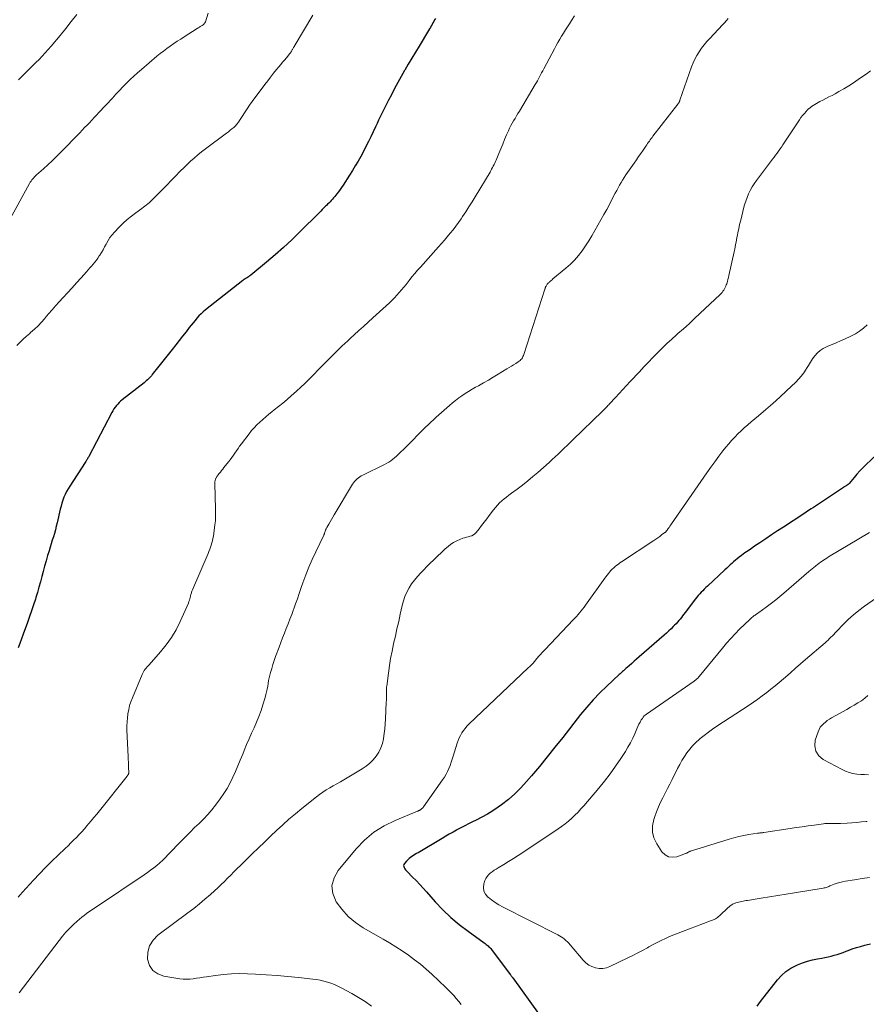
# Model space of a CAD drawing. Units: feet. Extents: x 2010000 to 2015029, y 555000 to 560000.
# Drawn here: x 2010477 to 2010668, y 556962 to 557183 of the extents above; entities that cross this region are included whole.
import ezdxf

# ---------------------------------------------------------------- set-up
doc = ezdxf.new("R2010")
doc.units = ezdxf.units.FT
doc.header["$LTSCALE"] = 100
doc.header["$MEASUREMENT"] = 0
doc.layers.add('CONTOUR INDEX', color=32, linetype='Continuous', lineweight=25)
doc.layers.add('CONTOUR INTERMEDIATE', color=40, linetype='Continuous', lineweight=15)

msp = doc.modelspace()

# ---------------------------------------------------------------- linework, layer by layer
at = {"layer": 'CONTOUR INDEX', "flags": 128}
for points, elevation in [([(2010570.86, 557183.67), (2010570.67, 557183.32), (2010570.49, 557182.98), (2010570.29, 557182.64), (2010570.1, 557182.3), (2010569.9, 557181.96), (2010569.7, 557181.62), (2010569.5, 557181.29), (2010569.29, 557180.95), (2010567.17, 557177.44), (2010566.35, 557176.08), (2010565.54, 557174.72), (2010564.74, 557173.36), (2010563.94, 557171.98), (2010563.91, 557171.92), (2010563.14, 557170.57), (2010562.39, 557169.22), (2010561.66, 557167.86), (2010560.93, 557166.49), (2010560.27, 557165.23), (2010559.89, 557164.48), (2010559.51, 557163.74), (2010559.15, 557162.99), (2010558.78, 557162.24), (2010558.43, 557161.49), (2010558.07, 557160.73), (2010557.71, 557159.98), (2010557.36, 557159.22), (2010556.33, 557157.04), (2010555.79, 557155.92), (2010555.23, 557154.8), (2010554.66, 557153.7), (2010554.07, 557152.6), (2010553.46, 557151.52), (2010552.83, 557150.45), (2010552.18, 557149.39), (2010551.51, 557148.34), (2010550.06, 557146.12), (2010549.73, 557145.63), (2010549.4, 557145.14), (2010549.05, 557144.66), (2010548.69, 557144.19), (2010548.45, 557143.87), (2010548.2, 557143.56), (2010547.95, 557143.26), (2010547.69, 557142.97), (2010547.42, 557142.68), (2010547.15, 557142.39), (2010546.87, 557142.11), (2010546.6, 557141.83), (2010546.32, 557141.55), (2010546.14, 557141.37), (2010545.78, 557141.01), (2010545.41, 557140.64), (2010545.04, 557140.27), (2010544.68, 557139.91), (2010540.34, 557135.59), (2010538.53, 557133.84), (2010536.68, 557132.12), (2010534.79, 557130.45), (2010532.86, 557128.82), (2010529.3, 557125.87), (2010529.13, 557125.74), (2010528.96, 557125.61), (2010528.78, 557125.49), (2010528.6, 557125.37), (2010528.4, 557125.24), (2010528.32, 557125.19), (2010528.23, 557125.14), (2010528.15, 557125.09), (2010528.06, 557125.04), (2010528.02, 557125.02), (2010527.96, 557124.98), (2010527.89, 557124.95), (2010527.83, 557124.91), (2010527.76, 557124.86), (2010527.7, 557124.82), (2010527.64, 557124.78), (2010527.58, 557124.73), (2010527.52, 557124.69), (2010519.14, 557118.07), (2010518.62, 557117.63), (2010518.13, 557117.18), (2010517.66, 557116.69), (2010517.21, 557116.18), (2010516.78, 557115.66), (2010516.35, 557115.13), (2010515.92, 557114.6), (2010515.5, 557114.07), (2010514.78, 557113.14), (2010514, 557112.14), (2010513.21, 557111.15), (2010512.43, 557110.16), (2010511.64, 557109.17), (2010508.64, 557105.43), (2010508.32, 557105.03), (2010508.01, 557104.62), (2010507.7, 557104.21), (2010507.39, 557103.8), (2010507.18, 557103.5), (2010506.98, 557103.24), (2010506.77, 557102.98), (2010506.55, 557102.74), (2010506.32, 557102.51), (2010506.08, 557102.29), (2010505.83, 557102.07), (2010505.58, 557101.86), (2010505.32, 557101.66), (2010500.4, 557097.82), (2010500.05, 557097.53), (2010499.71, 557097.21), (2010499.39, 557096.87), (2010499.09, 557096.52), (2010498.81, 557096.15), (2010498.55, 557095.77), (2010498.31, 557095.37), (2010498.08, 557094.97), (2010492.88, 557085.07), (2010492.79, 557084.9), (2010492.69, 557084.73), (2010492.6, 557084.56), (2010492.5, 557084.4), (2010492.4, 557084.23), (2010492.3, 557084.07), (2010492.19, 557083.91), (2010492.09, 557083.74), (2010488.6, 557078.38), (2010488.23, 557077.78), (2010487.89, 557077.16), (2010487.59, 557076.52), (2010487.31, 557075.88), (2010487.07, 557075.21), (2010486.85, 557074.54), (2010486.65, 557073.86), (2010486.48, 557073.18), (2010485.77, 557070.15), (2010485.58, 557069.36), (2010485.37, 557068.56), (2010485.15, 557067.77), (2010484.92, 557066.99), (2010484.67, 557066.2), (2010484.43, 557065.42), (2010484.19, 557064.64), (2010483.95, 557063.85), (2010483.62, 557062.76), (2010483.27, 557061.58), (2010482.93, 557060.4), (2010482.61, 557059.22), (2010482.31, 557058.03), (2010482, 557056.84), (2010481.68, 557055.66), (2010481.34, 557054.48), (2010480.99, 557053.31), (2010480.89, 557052.99), (2010480.47, 557051.66), (2010480.03, 557050.34), (2010479.58, 557049.03), (2010479.12, 557047.71), (2010478.17, 557045.09), (2010477.79, 557044.05), (2010477.41, 557043.01), (2010477.02, 557041.97)], 860), ([(2010675.3, 557090.41), (2010667.64, 557083.17), (2010666.95, 557082.5), (2010666.28, 557081.81), (2010665.64, 557081.09), (2010665.01, 557080.37), (2010663.88, 557079.01), (2010663.83, 557078.95), (2010663.78, 557078.89), (2010663.72, 557078.83), (2010663.66, 557078.78), (2010663.6, 557078.73), (2010663.53, 557078.68), (2010663.47, 557078.64), (2010663.4, 557078.59), (2010663.23, 557078.49), (2010663.08, 557078.4), (2010662.93, 557078.3), (2010662.78, 557078.21), (2010662.63, 557078.11), (2010655.86, 557073.61), (2010655.32, 557073.25), (2010654.77, 557072.89), (2010654.23, 557072.54), (2010653.69, 557072.18), (2010649.12, 557069.18), (2010647.79, 557068.3), (2010646.46, 557067.42), (2010645.13, 557066.54), (2010643.8, 557065.66), (2010642.63, 557064.88), (2010641.89, 557064.38), (2010641.15, 557063.87), (2010640.43, 557063.35), (2010639.71, 557062.82), (2010639.13, 557062.38), (2010638.71, 557062.05), (2010638.3, 557061.72), (2010637.9, 557061.37), (2010637.51, 557061.02), (2010637.12, 557060.66), (2010636.74, 557060.3), (2010636.35, 557059.94), (2010635.96, 557059.57), (2010632, 557055.89), (2010631.64, 557055.55), (2010631.29, 557055.21), (2010630.95, 557054.86), (2010630.61, 557054.51), (2010630.28, 557054.15), (2010629.96, 557053.79), (2010629.64, 557053.41), (2010629.34, 557053.03), (2010627.01, 557049.95), (2010626.73, 557049.58), (2010626.44, 557049.22), (2010626.15, 557048.85), (2010625.86, 557048.49), (2010625.57, 557048.13), (2010625.27, 557047.78), (2010624.96, 557047.44), (2010624.64, 557047.1), (2010624.32, 557046.78), (2010623.83, 557046.29), (2010623.34, 557045.8), (2010622.83, 557045.34), (2010622.32, 557044.87), (2010616.66, 557039.95), (2010616.1, 557039.46), (2010615.54, 557038.97), (2010614.99, 557038.48), (2010614.43, 557037.99), (2010613.69, 557037.34), (2010613.5, 557037.18), (2010613.31, 557037.01), (2010613.12, 557036.84), (2010612.93, 557036.68), (2010612.74, 557036.51), (2010612.55, 557036.34), (2010612.37, 557036.17), (2010612.18, 557036), (2010609.36, 557033.37), (2010607.81, 557031.85), (2010606.3, 557030.29), (2010604.87, 557028.65), (2010603.49, 557026.97), (2010599.46, 557021.82), (2010597.73, 557019.64), (2010595.99, 557017.48), (2010594.23, 557015.33), (2010592.45, 557013.2), (2010591.34, 557011.89), (2010590.05, 557010.47), (2010588.7, 557009.13), (2010587.25, 557007.88), (2010585.74, 557006.71), (2010584.95, 557006.14), (2010583.76, 557005.33), (2010582.55, 557004.57), (2010581.3, 557003.87), (2010580.02, 557003.22), (2010579.2, 557002.82), (2010578.31, 557002.39), (2010577.43, 557001.95), (2010576.56, 557001.5), (2010575.69, 557001.03), (2010575.62, 557001), (2010574.8, 557000.54), (2010573.97, 557000.08), (2010573.16, 556999.61), (2010572.34, 556999.13), (2010566.94, 556995.89), (2010566.6, 556995.69), (2010566.25, 556995.48), (2010565.91, 556995.27), (2010565.56, 556995.07), (2010565.23, 556994.84), (2010564.92, 556994.6), (2010564.63, 556994.33), (2010564.36, 556994.03), (2010563.88, 556993.46), (2010563.76, 556993.24), (2010563.7, 556993.01), (2010563.73, 556992.77), (2010563.81, 556992.54), (2010563.97, 556992.3), (2010564.14, 556992.07), (2010564.32, 556991.85), (2010564.51, 556991.64), (2010565.72, 556990.43), (2010566.52, 556989.61), (2010567.31, 556988.78), (2010568.08, 556987.94), (2010568.85, 556987.09), (2010570.81, 556984.88), (2010572.53, 556983.07), (2010574.31, 556981.34), (2010576.21, 556979.73), (2010578.18, 556978.21), (2010581.78, 556975.6), (2010582, 556975.44), (2010582.23, 556975.27), (2010582.45, 556975.1), (2010582.67, 556974.93), (2010582.89, 556974.75), (2010583.09, 556974.57), (2010583.28, 556974.36), (2010583.46, 556974.14), (2010587.69, 556968.5), (2010587.76, 556968.4), (2010587.84, 556968.31), (2010587.9, 556968.21), (2010587.97, 556968.12), (2010588.04, 556968.02), (2010588.11, 556967.92), (2010588.18, 556967.83), (2010588.25, 556967.73), (2010594.19, 556959.47)], 840), ([(2010643.19, 556961.38), (2010643.58, 556961.9), (2010643.97, 556962.42), (2010647.75, 556967.28), (2010648.66, 556968.28), (2010649.64, 556969.17), (2010650.75, 556969.9), (2010651.94, 556970.53), (2010652.27, 556970.67), (2010653.38, 556971.1), (2010654.5, 556971.48), (2010655.64, 556971.77), (2010656.8, 556972.01), (2010657.75, 556972.18), (2010658.45, 556972.31), (2010659.14, 556972.45), (2010659.83, 556972.62), (2010660.51, 556972.81), (2010661.19, 556973.02), (2010661.86, 556973.24), (2010662.53, 556973.47), (2010663.19, 556973.72), (2010663.69, 556973.91), (2010664.6, 556974.24), (2010665.53, 556974.55), (2010666.46, 556974.82), (2010667.4, 556975.07), (2010667.68, 556975.14), (2010668.71, 556975.37)], 840)]:
    msp.add_lwpolyline(points, dxfattribs=dict(at, elevation=elevation))
at = {"layer": 'CONTOUR INTERMEDIATE', "flags": 128}
for points, elevation in [([(2010519.73, 557184.81), (2010519.13, 557182.92), (2010519.11, 557182.87), (2010519.09, 557182.81), (2010519.07, 557182.76), (2010519.05, 557182.7), (2010519.02, 557182.65), (2010518.99, 557182.6), (2010518.95, 557182.56), (2010518.91, 557182.51), (2010518.87, 557182.47), (2010518.81, 557182.4), (2010518.74, 557182.35), (2010518.67, 557182.29), (2010518.6, 557182.24), (2010518.37, 557182.08), (2010518.23, 557181.99), (2010518.09, 557181.9), (2010517.95, 557181.8), (2010517.8, 557181.71), (2010517.66, 557181.62), (2010517.52, 557181.53), (2010517.38, 557181.44), (2010517.24, 557181.35), (2010514.35, 557179.52), (2010513.56, 557179.01), (2010512.77, 557178.5), (2010511.99, 557177.97), (2010511.21, 557177.43), (2010510.45, 557176.88), (2010509.69, 557176.31), (2010508.96, 557175.73), (2010508.23, 557175.13), (2010504.74, 557172.19), (2010503.87, 557171.44), (2010503.02, 557170.67), (2010502.19, 557169.87), (2010501.37, 557169.06), (2010500.58, 557168.24), (2010499.78, 557167.41), (2010498.99, 557166.57), (2010498.21, 557165.73), (2010495.17, 557162.47), (2010494.64, 557161.9), (2010494.11, 557161.33), (2010493.57, 557160.76), (2010493.04, 557160.19), (2010492.5, 557159.63), (2010491.96, 557159.07), (2010491.41, 557158.5), (2010490.87, 557157.94), (2010486.51, 557153.46), (2010485.57, 557152.52), (2010484.62, 557151.59), (2010483.66, 557150.68), (2010482.68, 557149.78), (2010481.17, 557148.43), (2010480.94, 557148.22), (2010480.72, 557148), (2010480.5, 557147.77), (2010480.29, 557147.54), (2010480.1, 557147.29), (2010479.91, 557147.04), (2010479.74, 557146.78), (2010479.58, 557146.51), (2010474.75, 557137.69)], 868), ([(2010543.31, 557184.41), (2010539.1, 557177.32), (2010539.02, 557177.19), (2010538.95, 557177.07), (2010538.88, 557176.94), (2010538.81, 557176.81), (2010538.73, 557176.68), (2010538.66, 557176.56), (2010538.58, 557176.43), (2010538.5, 557176.31), (2010538.43, 557176.19), (2010538.3, 557176.01), (2010538.18, 557175.83), (2010538.05, 557175.66), (2010537.91, 557175.49), (2010537.34, 557174.79), (2010536.92, 557174.28), (2010536.49, 557173.77), (2010536.07, 557173.26), (2010535.64, 557172.74), (2010535.12, 557172.12), (2010534.44, 557171.3), (2010533.77, 557170.46), (2010533.12, 557169.61), (2010532.47, 557168.76), (2010529.67, 557164.96), (2010529.07, 557164.12), (2010528.48, 557163.28), (2010527.92, 557162.42), (2010527.36, 557161.56), (2010526.82, 557160.69), (2010526.53, 557160.27), (2010526.21, 557159.87), (2010525.86, 557159.49), (2010525.48, 557159.14), (2010525.09, 557158.81), (2010524.69, 557158.48), (2010524.28, 557158.16), (2010523.87, 557157.85), (2010519.11, 557154.29), (2010518.25, 557153.62), (2010517.4, 557152.93), (2010516.58, 557152.22), (2010515.78, 557151.49), (2010515.41, 557151.14), (2010514.81, 557150.57), (2010514.2, 557149.98), (2010513.61, 557149.4), (2010513.02, 557148.8), (2010512.74, 557148.52), (2010512.01, 557147.78), (2010511.28, 557147.04), (2010510.56, 557146.3), (2010509.83, 557145.55), (2010507.38, 557143.03), (2010507.08, 557142.73), (2010506.78, 557142.45), (2010506.47, 557142.17), (2010506.15, 557141.9), (2010505.82, 557141.64), (2010505.5, 557141.39), (2010505.16, 557141.14), (2010504.83, 557140.89), (2010503.48, 557139.92), (2010502.5, 557139.17), (2010501.54, 557138.38), (2010500.63, 557137.54), (2010499.74, 557136.67), (2010498.64, 557135.53), (2010498.13, 557134.94), (2010497.65, 557134.33), (2010497.24, 557133.68), (2010496.86, 557133), (2010496.78, 557132.85), (2010496.46, 557132.23), (2010496.13, 557131.61), (2010495.77, 557131.01), (2010495.4, 557130.41), (2010495.26, 557130.2), (2010494.95, 557129.72), (2010494.62, 557129.26), (2010494.27, 557128.81), (2010493.91, 557128.36), (2010493.53, 557127.93), (2010493.16, 557127.5), (2010492.78, 557127.07), (2010492.4, 557126.64), (2010491.14, 557125.27), (2010490.13, 557124.15), (2010489.12, 557123.04), (2010488.11, 557121.93), (2010487.1, 557120.82), (2010486.24, 557119.87), (2010485.43, 557118.98), (2010484.64, 557118.07), (2010483.86, 557117.16), (2010483.08, 557116.24), (2010482.99, 557116.12), (2010482.25, 557115.28), (2010481.48, 557114.46), (2010480.66, 557113.69), (2010479.82, 557112.94), (2010479.6, 557112.76), (2010478.86, 557112.12), (2010478.13, 557111.46), (2010477.43, 557110.77), (2010476.74, 557110.07)], 864), ([(2010602.11, 557184.22), (2010601.44, 557183.16), (2010600.96, 557182.43), (2010600.52, 557181.74), (2010600.08, 557181.05), (2010599.65, 557180.35), (2010599.23, 557179.65), (2010598.81, 557178.95), (2010598.4, 557178.24), (2010598, 557177.52), (2010597.61, 557176.8), (2010595.21, 557172.3), (2010594.97, 557171.86), (2010594.73, 557171.41), (2010594.5, 557170.97), (2010594.27, 557170.52), (2010594.03, 557170.08), (2010593.79, 557169.64), (2010593.54, 557169.2), (2010593.29, 557168.77), (2010589.72, 557162.79), (2010589.4, 557162.25), (2010589.07, 557161.71), (2010588.74, 557161.16), (2010588.41, 557160.62), (2010588.1, 557160.08), (2010587.8, 557159.52), (2010587.52, 557158.96), (2010587.26, 557158.38), (2010586.86, 557157.46), (2010586.41, 557156.42), (2010585.97, 557155.37), (2010585.53, 557154.32), (2010585.1, 557153.27), (2010584.49, 557151.78), (2010584.34, 557151.43), (2010584.18, 557151.08), (2010584.02, 557150.74), (2010583.85, 557150.4), (2010583.68, 557150.07), (2010583.49, 557149.73), (2010583.31, 557149.4), (2010583.12, 557149.07), (2010579.78, 557143.51), (2010579.09, 557142.38), (2010578.39, 557141.26), (2010577.67, 557140.15), (2010576.94, 557139.05), (2010576.6, 557138.54), (2010576.02, 557137.71), (2010575.42, 557136.89), (2010574.81, 557136.09), (2010574.17, 557135.29), (2010573.52, 557134.51), (2010572.87, 557133.74), (2010572.2, 557132.97), (2010571.53, 557132.22), (2010567.47, 557127.7), (2010566.82, 557126.97), (2010566.18, 557126.22), (2010565.56, 557125.47), (2010564.95, 557124.7), (2010564.72, 557124.4), (2010564.23, 557123.78), (2010563.74, 557123.16), (2010563.23, 557122.55), (2010562.72, 557121.95), (2010562.2, 557121.35), (2010561.66, 557120.78), (2010561.1, 557120.22), (2010560.53, 557119.68), (2010556.79, 557116.28), (2010555.73, 557115.32), (2010554.67, 557114.35), (2010553.62, 557113.39), (2010552.57, 557112.42), (2010551.76, 557111.68), (2010551.11, 557111.08), (2010550.47, 557110.48), (2010549.83, 557109.87), (2010549.2, 557109.26), (2010548.56, 557108.65), (2010547.93, 557108.03), (2010547.31, 557107.41), (2010546.69, 557106.79), (2010546.49, 557106.6), (2010545.77, 557105.87), (2010545.06, 557105.15), (2010544.35, 557104.42), (2010543.64, 557103.69), (2010543.28, 557103.32), (2010542.39, 557102.41), (2010541.48, 557101.52), (2010540.55, 557100.65), (2010539.61, 557099.79), (2010538.42, 557098.72), (2010537.49, 557097.9), (2010536.55, 557097.1), (2010535.58, 557096.32), (2010534.61, 557095.55), (2010534.06, 557095.13), (2010533.36, 557094.57), (2010532.68, 557094), (2010532, 557093.42), (2010531.34, 557092.82), (2010530.71, 557092.2), (2010530.09, 557091.55), (2010529.51, 557090.88), (2010528.95, 557090.18), (2010527.2, 557087.88), (2010526.82, 557087.38), (2010526.46, 557086.88), (2010526.1, 557086.37), (2010525.75, 557085.85), (2010525.4, 557085.34), (2010525.04, 557084.83), (2010524.67, 557084.32), (2010524.29, 557083.83), (2010523.29, 557082.56), (2010523.03, 557082.22), (2010522.76, 557081.88), (2010522.49, 557081.55), (2010522.22, 557081.21), (2010521.91, 557080.83), (2010521.8, 557080.68), (2010521.69, 557080.53), (2010521.59, 557080.38), (2010521.5, 557080.22), (2010521.47, 557080.17), (2010521.41, 557080.03), (2010521.35, 557079.88), (2010521.32, 557079.73), (2010521.29, 557079.58), (2010521.27, 557079.42), (2010521.26, 557079.27), (2010521.26, 557079.11), (2010521.26, 557078.95), (2010521.41, 557073.32), (2010521.42, 557072.87), (2010521.42, 557072.42), (2010521.42, 557071.97), (2010521.41, 557071.52), (2010521.4, 557071.07), (2010521.37, 557070.62), (2010521.32, 557070.17), (2010521.27, 557069.72), (2010520.9, 557067.12), (2010520.81, 557066.62), (2010520.71, 557066.12), (2010520.58, 557065.63), (2010520.44, 557065.14), (2010520.28, 557064.66), (2010520.1, 557064.18), (2010519.92, 557063.71), (2010519.72, 557063.24), (2010516.22, 557055.08), (2010516.15, 557054.91), (2010516.08, 557054.73), (2010516.02, 557054.55), (2010515.96, 557054.36), (2010515.9, 557054.18), (2010515.85, 557053.99), (2010515.8, 557053.81), (2010515.76, 557053.62), (2010515.69, 557053.35), (2010515.61, 557053.03), (2010515.52, 557052.71), (2010515.41, 557052.4), (2010515.28, 557052.09), (2010513.42, 557047.91), (2010512.51, 557046.08), (2010511.48, 557044.32), (2010510.3, 557042.66), (2010509.02, 557041.07), (2010506.47, 557038.21), (2010506.25, 557037.96), (2010506.02, 557037.7), (2010505.8, 557037.44), (2010505.58, 557037.18), (2010505.37, 557036.91), (2010505.18, 557036.63), (2010505.02, 557036.34), (2010504.87, 557036.03), (2010502.69, 557030.76), (2010502.36, 557029.89), (2010502.08, 557029), (2010501.86, 557028.1), (2010501.69, 557027.19), (2010501.67, 557027.1), (2010501.56, 557026.22), (2010501.49, 557025.34), (2010501.47, 557024.45), (2010501.48, 557023.56), (2010501.76, 557017.47), (2010501.78, 557016.86), (2010501.81, 557016.25), (2010501.83, 557015.64), (2010501.85, 557015.03), (2010501.87, 557014.06), (2010501.87, 557013.94), (2010501.86, 557013.82), (2010501.83, 557013.7), (2010501.79, 557013.58), (2010501.74, 557013.47), (2010501.69, 557013.36), (2010501.62, 557013.26), (2010501.55, 557013.16), (2010495.28, 557005.34), (2010494.67, 557004.59), (2010494.06, 557003.85), (2010493.44, 557003.1), (2010492.82, 557002.37), (2010492.47, 557001.95), (2010491.89, 557001.28), (2010491.31, 557000.62), (2010490.71, 556999.98), (2010490.11, 556999.34), (2010489.49, 556998.72), (2010488.87, 556998.09), (2010488.24, 556997.48), (2010487.6, 556996.88), (2010485.98, 556995.37), (2010484.55, 556994), (2010483.15, 556992.6), (2010481.77, 556991.17), (2010480.43, 556989.71), (2010477.97, 556986.99), (2010477.47, 556986.43), (2010476.98, 556985.86)], 856), ([(2010490.2, 557184.56), (2010488.96, 557182.97), (2010487.7, 557181.4), (2010486.42, 557179.83), (2010484.4, 557177.4), (2010483.76, 557176.63), (2010483.09, 557175.88), (2010482.41, 557175.15), (2010481.71, 557174.43), (2010481, 557173.73), (2010480.29, 557173.02), (2010479.57, 557172.32), (2010478.86, 557171.62), (2010477.05, 557169.85)], 872), ([(2010636.67, 557183.67), (2010636.28, 557183.15), (2010635.86, 557182.66), (2010635.43, 557182.18), (2010632.53, 557179.16), (2010631.89, 557178.44), (2010631.27, 557177.71), (2010630.69, 557176.94), (2010630.14, 557176.15), (2010629.65, 557175.33), (2010629.19, 557174.49), (2010628.8, 557173.62), (2010628.45, 557172.72), (2010625.84, 557165.26), (2010625.8, 557165.14), (2010625.75, 557165.03), (2010625.7, 557164.91), (2010625.65, 557164.8), (2010625.59, 557164.69), (2010625.53, 557164.59), (2010625.46, 557164.49), (2010625.39, 557164.39), (2010619.76, 557157.15), (2010619.55, 557156.88), (2010619.35, 557156.61), (2010619.15, 557156.34), (2010618.95, 557156.06), (2010618.76, 557155.78), (2010618.57, 557155.5), (2010618.38, 557155.22), (2010618.18, 557154.93), (2010617.56, 557154.02), (2010617.06, 557153.28), (2010616.55, 557152.54), (2010616.04, 557151.81), (2010615.52, 557151.08), (2010614.01, 557148.98), (2010613.63, 557148.42), (2010613.26, 557147.86), (2010612.91, 557147.28), (2010612.58, 557146.7), (2010612.26, 557146.11), (2010611.94, 557145.51), (2010611.62, 557144.92), (2010611.3, 557144.32), (2010609.36, 557140.68), (2010608.71, 557139.49), (2010608.06, 557138.29), (2010607.4, 557137.11), (2010606.73, 557135.92), (2010606.04, 557134.75), (2010605.33, 557133.6), (2010604.59, 557132.47), (2010603.83, 557131.36), (2010603.01, 557130.3), (2010602.13, 557129.28), (2010601.19, 557128.33), (2010600.19, 557127.43), (2010597.28, 557125.01), (2010597.08, 557124.85), (2010596.89, 557124.68), (2010596.69, 557124.51), (2010596.49, 557124.34), (2010596.4, 557124.25), (2010596.26, 557124.12), (2010596.12, 557123.98), (2010596, 557123.82), (2010595.88, 557123.66), (2010595.79, 557123.51), (2010595.73, 557123.42), (2010595.68, 557123.33), (2010595.63, 557123.23), (2010595.59, 557123.13), (2010595.56, 557123.02), (2010595.52, 557122.92), (2010595.49, 557122.82), (2010595.46, 557122.71), (2010590.72, 557108.03), (2010590.63, 557107.78), (2010590.52, 557107.54), (2010590.39, 557107.3), (2010590.24, 557107.07), (2010590.08, 557106.86), (2010589.9, 557106.67), (2010589.69, 557106.5), (2010589.48, 557106.34), (2010588.93, 557106), (2010588.43, 557105.69), (2010587.93, 557105.38), (2010587.43, 557105.07), (2010586.92, 557104.77), (2010584.95, 557103.57), (2010583.86, 557102.92), (2010582.75, 557102.27), (2010581.64, 557101.63), (2010580.52, 557101), (2010579.85, 557100.63), (2010579.07, 557100.18), (2010578.31, 557099.72), (2010577.55, 557099.24), (2010576.81, 557098.75), (2010576.08, 557098.23), (2010575.36, 557097.7), (2010574.67, 557097.13), (2010573.99, 557096.55), (2010571.62, 557094.44), (2010571.01, 557093.88), (2010570.4, 557093.33), (2010569.79, 557092.77), (2010569.19, 557092.2), (2010568.6, 557091.63), (2010568.01, 557091.05), (2010567.42, 557090.47), (2010566.84, 557089.89), (2010566.65, 557089.69), (2010565.97, 557089), (2010565.29, 557088.32), (2010564.61, 557087.63), (2010563.93, 557086.95), (2010562.86, 557085.86), (2010562.47, 557085.48), (2010562.07, 557085.12), (2010561.66, 557084.77), (2010561.24, 557084.44), (2010560.81, 557084.12), (2010560.36, 557083.82), (2010559.9, 557083.55), (2010559.42, 557083.3), (2010554.51, 557080.88), (2010554.16, 557080.69), (2010553.83, 557080.49), (2010553.52, 557080.26), (2010553.21, 557080.01), (2010552.93, 557079.74), (2010552.67, 557079.45), (2010552.44, 557079.14), (2010552.22, 557078.81), (2010548.09, 557071.92), (2010547.78, 557071.41), (2010547.48, 557070.9), (2010547.18, 557070.38), (2010546.87, 557069.86), (2010546.41, 557069.06), (2010546.35, 557068.94), (2010546.28, 557068.82), (2010546.22, 557068.7), (2010546.17, 557068.58), (2010546.12, 557068.45), (2010546.07, 557068.33), (2010546.03, 557068.2), (2010545.99, 557068.07), (2010545.93, 557067.82), (2010545.91, 557067.77), (2010545.89, 557067.71), (2010545.87, 557067.65), (2010545.85, 557067.6), (2010545.83, 557067.55), (2010545.81, 557067.49), (2010545.78, 557067.44), (2010545.76, 557067.39), (2010543.92, 557063.61), (2010543.13, 557061.9), (2010542.38, 557060.17), (2010541.69, 557058.41), (2010541.04, 557056.64), (2010540.6, 557055.38), (2010540.2, 557054.23), (2010539.8, 557053.07), (2010539.38, 557051.92), (2010538.97, 557050.77), (2010538.91, 557050.6), (2010538.52, 557049.54), (2010538.12, 557048.48), (2010537.71, 557047.42), (2010537.3, 557046.36), (2010536.88, 557045.31), (2010536.47, 557044.25), (2010536.07, 557043.2), (2010535.67, 557042.13), (2010534.91, 557040.07), (2010534.59, 557039.18), (2010534.3, 557038.28), (2010534.03, 557037.38), (2010533.78, 557036.47), (2010533.63, 557035.89), (2010533.48, 557035.27), (2010533.34, 557034.64), (2010533.22, 557034), (2010533.12, 557033.37), (2010533.01, 557032.73), (2010532.88, 557032.1), (2010532.73, 557031.48), (2010532.55, 557030.86), (2010532.06, 557029.21), (2010531.62, 557027.89), (2010531.16, 557026.59), (2010530.63, 557025.3), (2010530.07, 557024.03), (2010529.5, 557022.77), (2010528.93, 557021.49), (2010528.39, 557020.22), (2010527.86, 557018.93), (2010527.5, 557018.06), (2010526.96, 557016.76), (2010526.42, 557015.46), (2010525.86, 557014.16), (2010525.3, 557012.87), (2010524.68, 557011.61), (2010524.02, 557010.37), (2010523.27, 557009.19), (2010522.46, 557008.04), (2010521.4, 557006.63), (2010520.54, 557005.54), (2010519.64, 557004.49), (2010518.69, 557003.48), (2010517.7, 557002.5), (2010516.69, 557001.54), (2010515.69, 557000.56), (2010514.71, 556999.58), (2010513.74, 556998.58), (2010510.77, 556995.48), (2010510.15, 556994.85), (2010509.51, 556994.23), (2010508.85, 556993.64), (2010508.18, 556993.05), (2010507.5, 556992.49), (2010506.8, 556991.95), (2010506.08, 556991.42), (2010505.35, 556990.92), (2010494.59, 556983.7), (2010494.03, 556983.33), (2010493.48, 556982.95), (2010492.93, 556982.57), (2010492.38, 556982.19), (2010491.84, 556981.8), (2010491.31, 556981.39), (2010490.79, 556980.96), (2010490.29, 556980.52), (2010489.48, 556979.77), (2010488.6, 556978.91), (2010487.76, 556978.03), (2010486.96, 556977.11), (2010486.2, 556976.15), (2010477.27, 556964.35)], 852), ([(2010668.71, 557171.83), (2010667.69, 557171.12), (2010666.67, 557170.41), (2010665.95, 557169.9), (2010664.89, 557169.18), (2010663.82, 557168.48), (2010662.72, 557167.82), (2010661.6, 557167.19), (2010660.74, 557166.71), (2010660.04, 557166.34), (2010659.34, 557165.97), (2010658.64, 557165.61), (2010657.93, 557165.25), (2010657.29, 557164.93), (2010656.91, 557164.73), (2010656.53, 557164.52), (2010656.16, 557164.3), (2010655.79, 557164.07), (2010655.44, 557163.82), (2010655.1, 557163.56), (2010654.77, 557163.27), (2010654.46, 557162.97), (2010654.22, 557162.72), (2010653.81, 557162.27), (2010653.41, 557161.8), (2010653.05, 557161.32), (2010652.7, 557160.82), (2010649.29, 557155.64), (2010648.98, 557155.17), (2010648.66, 557154.7), (2010648.33, 557154.24), (2010648, 557153.78), (2010647.67, 557153.32), (2010647.33, 557152.87), (2010646.99, 557152.41), (2010646.65, 557151.96), (2010643.02, 557147.17), (2010642.52, 557146.45), (2010642.05, 557145.72), (2010641.64, 557144.95), (2010641.27, 557144.16), (2010640.94, 557143.35), (2010640.64, 557142.53), (2010640.37, 557141.69), (2010640.14, 557140.85), (2010639.97, 557140.21), (2010639.72, 557139.24), (2010639.49, 557138.27), (2010639.26, 557137.3), (2010639.05, 557136.32), (2010638.86, 557135.44), (2010638.75, 557134.91), (2010638.64, 557134.37), (2010638.54, 557133.83), (2010638.45, 557133.3), (2010638.36, 557132.76), (2010638.26, 557132.22), (2010638.15, 557131.69), (2010638.04, 557131.15), (2010636.86, 557125.8), (2010636.75, 557125.33), (2010636.63, 557124.87), (2010636.5, 557124.41), (2010636.36, 557123.95), (2010636.26, 557123.66), (2010636.15, 557123.36), (2010636.02, 557123.06), (2010635.86, 557122.78), (2010635.69, 557122.5), (2010635.5, 557122.24), (2010635.3, 557121.99), (2010635.08, 557121.75), (2010634.85, 557121.52), (2010630.34, 557117.24), (2010629.12, 557116.09), (2010627.89, 557114.95), (2010626.64, 557113.83), (2010625.39, 557112.71), (2010625.09, 557112.45), (2010624, 557111.46), (2010622.91, 557110.46), (2010621.85, 557109.44), (2010620.8, 557108.4), (2010619.77, 557107.35), (2010618.74, 557106.29), (2010617.72, 557105.22), (2010616.71, 557104.14), (2010614.66, 557101.93), (2010613.82, 557101.03), (2010612.99, 557100.13), (2010612.15, 557099.23), (2010611.32, 557098.32), (2010610, 557096.89), (2010609.82, 557096.7), (2010609.65, 557096.52), (2010609.48, 557096.33), (2010609.3, 557096.15), (2010609.11, 557095.94), (2010609.03, 557095.86), (2010608.95, 557095.78), (2010608.86, 557095.7), (2010608.78, 557095.62), (2010608.7, 557095.54), (2010608.62, 557095.46), (2010608.53, 557095.38), (2010608.45, 557095.3), (2010601.78, 557088.84), (2010601.11, 557088.2), (2010600.45, 557087.55), (2010599.79, 557086.91), (2010599.13, 557086.26), (2010598.47, 557085.62), (2010597.8, 557084.98), (2010597.11, 557084.36), (2010596.43, 557083.74), (2010593.88, 557081.5), (2010592.75, 557080.53), (2010591.6, 557079.57), (2010590.42, 557078.65), (2010589.23, 557077.75), (2010587.93, 557076.79), (2010587.38, 557076.37), (2010586.83, 557075.95), (2010586.3, 557075.52), (2010585.77, 557075.07), (2010585.27, 557074.61), (2010584.78, 557074.12), (2010584.33, 557073.61), (2010583.9, 557073.07), (2010582.96, 557071.82), (2010582.38, 557071.06), (2010581.81, 557070.31), (2010581.23, 557069.55), (2010580.65, 557068.79), (2010580.01, 557067.96), (2010579.73, 557067.67), (2010579.41, 557067.42), (2010579.05, 557067.24), (2010578.66, 557067.11), (2010578.24, 557067.01), (2010577.83, 557066.91), (2010577.42, 557066.78), (2010577.01, 557066.65), (2010576.34, 557066.4), (2010575.63, 557066.1), (2010574.94, 557065.74), (2010574.3, 557065.31), (2010573.69, 557064.83), (2010573.07, 557064.27), (2010572.19, 557063.47), (2010571.31, 557062.65), (2010570.45, 557061.81), (2010569.59, 557060.97), (2010567.53, 557058.88), (2010566.8, 557058.09), (2010566.12, 557057.27), (2010565.5, 557056.4), (2010564.93, 557055.49), (2010564.43, 557054.54), (2010564, 557053.57), (2010563.66, 557052.56), (2010563.38, 557051.52), (2010562.95, 557049.56), (2010562.58, 557047.9), (2010562.2, 557046.25), (2010561.83, 557044.6), (2010561.44, 557042.95), (2010561.43, 557042.91), (2010561.08, 557041.28), (2010560.76, 557039.64), (2010560.49, 557038), (2010560.26, 557036.34), (2010559.89, 557033.38), (2010559.87, 557033.2), (2010559.86, 557033.03), (2010559.85, 557032.85), (2010559.86, 557032.68), (2010559.86, 557032.5), (2010559.87, 557032.33), (2010559.87, 557032.15), (2010559.86, 557031.98), (2010559.86, 557031.49), (2010559.85, 557031.07), (2010559.84, 557030.65), (2010559.82, 557030.23), (2010559.8, 557029.81), (2010559.61, 557026.02), (2010559.54, 557024.91), (2010559.45, 557023.81), (2010559.31, 557022.7), (2010559.16, 557021.6), (2010559.15, 557021.55), (2010558.91, 557020.51), (2010558.58, 557019.5), (2010558.11, 557018.55), (2010557.54, 557017.64), (2010556.86, 557016.81), (2010556.11, 557016.04), (2010555.28, 557015.37), (2010554.39, 557014.77), (2010550.25, 557012.32), (2010549.46, 557011.86), (2010548.67, 557011.41), (2010547.88, 557010.95), (2010547.09, 557010.5), (2010546.31, 557010.04), (2010545.54, 557009.55), (2010544.8, 557009.03), (2010544.08, 557008.48), (2010540.82, 557005.88), (2010539.35, 557004.68), (2010537.91, 557003.46), (2010536.5, 557002.2), (2010535.11, 557000.91), (2010533.74, 556999.6), (2010532.38, 556998.29), (2010531.02, 556996.97), (2010529.66, 556995.65), (2010526.98, 556993.02), (2010526.26, 556992.31), (2010525.54, 556991.59), (2010524.82, 556990.87), (2010524.11, 556990.14), (2010523.39, 556989.42), (2010522.66, 556988.71), (2010521.92, 556988.02), (2010521.17, 556987.33), (2010520.25, 556986.49), (2010519.01, 556985.42), (2010517.76, 556984.36), (2010516.48, 556983.34), (2010515.17, 556982.34), (2010508.45, 556977.34), (2010507.36, 556976.21), (2010506.56, 556974.96), (2010506.18, 556973.52), (2010506.09, 556971.96), (2010506.54, 556970.55), (2010507.27, 556969.39), (2010508.39, 556968.61), (2010509.77, 556968.09), (2010513.35, 556967.54), (2010514.1, 556967.46), (2010514.85, 556967.42), (2010515.59, 556967.46), (2010516.34, 556967.54), (2010517.09, 556967.65), (2010517.84, 556967.76), (2010518.58, 556967.88), (2010519.33, 556967.99), (2010521.4, 556968.29), (2010523.18, 556968.5), (2010524.96, 556968.64), (2010526.76, 556968.68), (2010528.55, 556968.65), (2010530.35, 556968.56), (2010532.78, 556968.43), (2010535.22, 556968.26), (2010537.64, 556968.05), (2010540.07, 556967.8), (2010543.25, 556967.45), (2010544.08, 556967.34), (2010544.91, 556967.2), (2010545.73, 556967.01), (2010546.54, 556966.8), (2010547.34, 556966.54), (2010548.13, 556966.25), (2010548.89, 556965.9), (2010549.64, 556965.52), (2010552.01, 556964.23), (2010553.53, 556963.33), (2010555.02, 556962.38), (2010556.45, 556961.33)], 848), ([(2010667.97, 557114.69), (2010667.12, 557113.94), (2010666.24, 557113.27), (2010665.29, 557112.68), (2010664.3, 557112.15), (2010662.86, 557111.48), (2010661.93, 557111.06), (2010661, 557110.65), (2010660.05, 557110.25), (2010659.11, 557109.86), (2010658.82, 557109.75), (2010658.06, 557109.37), (2010657.36, 557108.92), (2010656.74, 557108.36), (2010656.18, 557107.72), (2010655.67, 557107.02), (2010655.18, 557106.31), (2010654.72, 557105.58), (2010654.27, 557104.84), (2010654.19, 557104.7), (2010653.68, 557103.91), (2010653.13, 557103.15), (2010652.51, 557102.45), (2010651.86, 557101.77), (2010649.83, 557099.85), (2010648.29, 557098.41), (2010646.73, 557096.99), (2010645.14, 557095.61), (2010643.53, 557094.24), (2010641.83, 557092.83), (2010641.07, 557092.18), (2010640.31, 557091.52), (2010639.57, 557090.84), (2010638.84, 557090.14), (2010638.14, 557089.43), (2010637.45, 557088.7), (2010636.8, 557087.93), (2010636.16, 557087.16), (2010635.51, 557086.32), (2010634.57, 557085.11), (2010633.65, 557083.88), (2010632.75, 557082.63), (2010631.87, 557081.38), (2010623.96, 557069.92), (2010623.77, 557069.65), (2010623.59, 557069.38), (2010623.4, 557069.12), (2010623.21, 557068.86), (2010622.94, 557068.48), (2010622.88, 557068.41), (2010622.82, 557068.33), (2010622.76, 557068.26), (2010622.7, 557068.19), (2010622.63, 557068.12), (2010622.56, 557068.05), (2010622.49, 557067.99), (2010622.42, 557067.93), (2010621.71, 557067.41), (2010621.28, 557067.09), (2010620.85, 557066.78), (2010620.41, 557066.47), (2010619.97, 557066.17), (2010612.71, 557061.37), (2010612.34, 557061.12), (2010611.98, 557060.86), (2010611.63, 557060.59), (2010611.28, 557060.32), (2010610.94, 557060.03), (2010610.62, 557059.73), (2010610.31, 557059.41), (2010610.02, 557059.07), (2010609.73, 557058.72), (2010609.45, 557058.37), (2010609.19, 557058.01), (2010608.92, 557057.65), (2010604.58, 557051.59), (2010604.26, 557051.16), (2010603.94, 557050.73), (2010603.6, 557050.31), (2010603.26, 557049.9), (2010602.91, 557049.49), (2010602.55, 557049.09), (2010602.19, 557048.69), (2010601.82, 557048.3), (2010595.51, 557041.63), (2010595.34, 557041.46), (2010595.18, 557041.29), (2010595.02, 557041.12), (2010594.86, 557040.95), (2010594.7, 557040.78), (2010594.54, 557040.61), (2010594.38, 557040.43), (2010594.23, 557040.25), (2010594.16, 557040.18), (2010593.98, 557039.96), (2010593.8, 557039.74), (2010593.61, 557039.53), (2010593.43, 557039.31), (2010593.14, 557038.96), (2010592.8, 557038.57), (2010592.45, 557038.19), (2010592.1, 557037.82), (2010591.73, 557037.47), (2010578.36, 557024.81), (2010577.92, 557024.35), (2010577.51, 557023.88), (2010577.14, 557023.37), (2010576.79, 557022.85), (2010576.49, 557022.29), (2010576.21, 557021.72), (2010575.98, 557021.14), (2010575.77, 557020.54), (2010574.86, 557017.66), (2010574.63, 557016.95), (2010574.39, 557016.25), (2010574.13, 557015.56), (2010573.86, 557014.87), (2010573.56, 557014.2), (2010573.23, 557013.54), (2010572.86, 557012.9), (2010572.45, 557012.29), (2010568.18, 557006.26), (2010568.06, 557006.11), (2010567.93, 557005.96), (2010567.79, 557005.83), (2010567.64, 557005.7), (2010567.49, 557005.58), (2010567.41, 557005.53), (2010567.33, 557005.47), (2010567.24, 557005.42), (2010567.15, 557005.38), (2010567.06, 557005.34), (2010566.97, 557005.3), (2010566.88, 557005.27), (2010566.79, 557005.23), (2010561.79, 557003.17), (2010559.32, 557001.94), (2010557, 557000.49), (2010554.93, 556998.72), (2010553, 556996.74), (2010548.96, 556991.92), (2010548.04, 556990.21), (2010547.58, 556988.48), (2010547.81, 556986.69), (2010548.5, 556984.88), (2010549.78, 556983.16), (2010551.2, 556981.58), (2010552.84, 556980.23), (2010554.62, 556979.02), (2010559.08, 556976.46), (2010560.53, 556975.6), (2010561.97, 556974.71), (2010563.38, 556973.79), (2010564.77, 556972.83), (2010566.13, 556971.83), (2010567.46, 556970.79), (2010568.75, 556969.69), (2010570, 556968.56), (2010573.18, 556965.58), (2010573.79, 556964.98), (2010574.39, 556964.37), (2010574.97, 556963.74), (2010575.54, 556963.1), (2010576.08, 556962.43), (2010576.6, 556961.75)], 844), ([(2010668.43, 557067.94), (2010659.26, 557062.45), (2010658.89, 557062.22), (2010658.52, 557061.99), (2010658.15, 557061.76), (2010657.79, 557061.52), (2010657.43, 557061.27), (2010657.07, 557061.02), (2010656.73, 557060.76), (2010656.39, 557060.48), (2010656.31, 557060.42), (2010655.93, 557060.1), (2010655.56, 557059.79), (2010655.19, 557059.47), (2010654.82, 557059.15), (2010649.21, 557054.31), (2010648.3, 557053.55), (2010647.38, 557052.8), (2010646.45, 557052.08), (2010645.5, 557051.37), (2010644.09, 557050.34), (2010643.84, 557050.15), (2010643.58, 557049.97), (2010643.33, 557049.79), (2010643.07, 557049.61), (2010642.91, 557049.51), (2010642.73, 557049.38), (2010642.55, 557049.25), (2010642.38, 557049.12), (2010642.2, 557048.99), (2010642.03, 557048.85), (2010641.86, 557048.71), (2010641.7, 557048.56), (2010641.54, 557048.41), (2010639.26, 557046.18), (2010638.25, 557045.15), (2010637.26, 557044.1), (2010636.3, 557043.03), (2010635.37, 557041.92), (2010630.15, 557035.56), (2010630.02, 557035.41), (2010629.9, 557035.27), (2010629.76, 557035.14), (2010629.62, 557035.01), (2010629.48, 557034.88), (2010629.33, 557034.76), (2010629.18, 557034.65), (2010629.03, 557034.54), (2010618.31, 557027.1), (2010618.04, 557026.89), (2010617.8, 557026.67), (2010617.58, 557026.41), (2010617.38, 557026.14), (2010617.14, 557025.77), (2010616.86, 557025.29), (2010616.58, 557024.8), (2010616.34, 557024.29), (2010616.11, 557023.78), (2010615.67, 557022.69), (2010615.21, 557021.64), (2010614.71, 557020.62), (2010614.15, 557019.62), (2010613.56, 557018.64), (2010612.54, 557017.07), (2010611.37, 557015.34), (2010610.17, 557013.65), (2010608.89, 557012), (2010607.57, 557010.39), (2010604.23, 557006.47), (2010603.58, 557005.74), (2010602.92, 557005.02), (2010602.22, 557004.33), (2010601.51, 557003.66), (2010600.77, 557003.02), (2010600.02, 557002.4), (2010599.23, 557001.82), (2010598.43, 557001.26), (2010590.5, 556995.95), (2010589.44, 556995.26), (2010588.38, 556994.57), (2010587.3, 556993.91), (2010586.22, 556993.26), (2010584.98, 556992.52), (2010584.52, 556992.23), (2010584.07, 556991.94), (2010583.62, 556991.63), (2010583.18, 556991.31), (2010582.79, 556990.95), (2010582.45, 556990.56), (2010582.19, 556990.11), (2010581.98, 556989.62), (2010581.74, 556988.89), (2010581.64, 556988.06), (2010581.72, 556987.28), (2010582.07, 556986.58), (2010582.6, 556985.93), (2010582.68, 556985.86), (2010583.46, 556985.26), (2010584.26, 556984.7), (2010585.09, 556984.19), (2010585.95, 556983.72), (2010598.35, 556977.41), (2010598.75, 556977.19), (2010599.13, 556976.96), (2010599.49, 556976.71), (2010599.84, 556976.43), (2010600.18, 556976.14), (2010600.51, 556975.83), (2010600.82, 556975.51), (2010601.12, 556975.18), (2010604.06, 556971.72), (2010604.66, 556971.13), (2010605.31, 556970.63), (2010606.05, 556970.27), (2010606.84, 556969.98), (2010607.67, 556969.87), (2010608.48, 556969.86), (2010609.28, 556970.03), (2010610.06, 556970.31), (2010614.14, 556972.25), (2010615.25, 556972.8), (2010616.35, 556973.35), (2010617.44, 556973.93), (2010618.52, 556974.52), (2010618.86, 556974.71), (2010619.78, 556975.21), (2010620.69, 556975.69), (2010621.62, 556976.16), (2010622.55, 556976.61), (2010623.5, 556977.03), (2010624.45, 556977.45), (2010625.41, 556977.83), (2010626.38, 556978.2), (2010632.74, 556980.54), (2010633.01, 556980.65), (2010633.28, 556980.76), (2010633.54, 556980.89), (2010633.8, 556981.02), (2010634.05, 556981.17), (2010634.29, 556981.33), (2010634.52, 556981.51), (2010634.74, 556981.71), (2010636.66, 556983.54), (2010636.82, 556983.68), (2010636.98, 556983.82), (2010637.15, 556983.95), (2010637.32, 556984.08), (2010637.49, 556984.2), (2010637.68, 556984.31), (2010637.87, 556984.4), (2010638.07, 556984.48), (2010638.38, 556984.59), (2010638.71, 556984.69), (2010639.03, 556984.79), (2010639.36, 556984.87), (2010639.69, 556984.94), (2010640.03, 556985), (2010640.36, 556985.06), (2010640.7, 556985.11), (2010641.03, 556985.17), (2010644.11, 556985.66), (2010645.99, 556985.96), (2010647.86, 556986.26), (2010649.74, 556986.56), (2010651.61, 556986.87), (2010658.03, 556987.92), (2010658.26, 556987.97), (2010658.48, 556988.02), (2010658.7, 556988.08), (2010658.91, 556988.16), (2010659.13, 556988.24), (2010659.34, 556988.33), (2010659.55, 556988.41), (2010659.77, 556988.49), (2010660.55, 556988.8), (2010661.16, 556989.01), (2010661.78, 556989.2), (2010662.41, 556989.35), (2010663.05, 556989.47), (2010665.12, 556989.8), (2010666.8, 556990.06), (2010668.49, 556990.32)], 836), ([(2010672.25, 557054.84), (2010667.3, 557051.35), (2010666.06, 557050.42), (2010664.85, 557049.44), (2010663.7, 557048.39), (2010662.59, 557047.3), (2010661.06, 557045.7), (2010660.75, 557045.37), (2010660.43, 557045.04), (2010660.11, 557044.72), (2010659.79, 557044.39), (2010659.47, 557044.07), (2010659.14, 557043.75), (2010658.81, 557043.44), (2010658.47, 557043.14), (2010654.09, 557039.38), (2010652.95, 557038.39), (2010651.81, 557037.4), (2010650.67, 557036.4), (2010649.54, 557035.41), (2010649.1, 557035.02), (2010648.18, 557034.22), (2010647.24, 557033.44), (2010646.3, 557032.68), (2010645.34, 557031.93), (2010644.36, 557031.2), (2010643.38, 557030.48), (2010642.38, 557029.79), (2010641.37, 557029.11), (2010634.15, 557024.38), (2010633.17, 557023.72), (2010632.22, 557023.04), (2010631.29, 557022.31), (2010630.38, 557021.57), (2010630.15, 557021.37), (2010629.4, 557020.68), (2010628.69, 557019.96), (2010628.03, 557019.18), (2010627.41, 557018.37), (2010626.84, 557017.52), (2010626.29, 557016.65), (2010625.79, 557015.76), (2010625.31, 557014.86), (2010624.07, 557012.38), (2010623.55, 557011.35), (2010623.03, 557010.32), (2010622.5, 557009.3), (2010621.98, 557008.27), (2010621.47, 557007.24), (2010621, 557006.19), (2010620.57, 557005.12), (2010620.17, 557004.04), (2010619.93, 557003.34), (2010619.65, 557001.93), (2010619.63, 557000.55), (2010619.99, 556999.22), (2010620.6, 556997.91), (2010621.77, 556996.13), (2010622.48, 556995.44), (2010623.26, 556994.99), (2010624.17, 556994.88), (2010625.15, 556995), (2010627.07, 556995.69), (2010627.17, 556995.73), (2010627.27, 556995.78), (2010627.36, 556995.83), (2010627.46, 556995.89), (2010627.55, 556995.95), (2010627.65, 556996.01), (2010627.74, 556996.06), (2010627.85, 556996.1), (2010627.9, 556996.12), (2010628.03, 556996.17), (2010628.16, 556996.22), (2010628.3, 556996.26), (2010628.43, 556996.3), (2010636.87, 556998.95), (2010637.98, 556999.27), (2010639.09, 556999.56), (2010640.22, 556999.79), (2010641.35, 556999.99), (2010643.27, 557000.28), (2010643.45, 557000.31), (2010643.63, 557000.33), (2010643.82, 557000.35), (2010644, 557000.37), (2010644.18, 557000.39), (2010644.37, 557000.41), (2010644.55, 557000.43), (2010644.73, 557000.46), (2010650.61, 557001.34), (2010651.96, 557001.54), (2010653.31, 557001.74), (2010654.67, 557001.93), (2010656.02, 557002.12), (2010658.13, 557002.41), (2010658.43, 557002.44), (2010658.73, 557002.47), (2010659.04, 557002.48), (2010659.34, 557002.48), (2010659.65, 557002.48), (2010659.95, 557002.47), (2010660.25, 557002.47), (2010660.56, 557002.46), (2010660.62, 557002.46), (2010660.96, 557002.45), (2010661.3, 557002.45), (2010661.64, 557002.47), (2010661.97, 557002.48), (2010663.44, 557002.58), (2010664.51, 557002.65), (2010665.58, 557002.73), (2010666.65, 557002.83), (2010667.72, 557002.94), (2010667.92, 557002.96)], 832), ([(2010668.11, 557031.28), (2010667.41, 557030.66), (2010666.65, 557030.11), (2010665.84, 557029.6), (2010665.03, 557029.1), (2010664.2, 557028.62), (2010663.38, 557028.15), (2010659.92, 557026.24), (2010659.44, 557025.95), (2010658.97, 557025.64), (2010658.53, 557025.3), (2010658.09, 557024.94), (2010657.71, 557024.55), (2010657.37, 557024.12), (2010657.11, 557023.64), (2010656.89, 557023.13), (2010656.28, 557021.25), (2010656.17, 557019.92), (2010656.37, 557018.72), (2010657.06, 557017.72), (2010658.07, 557016.85), (2010662.31, 557014.63), (2010663.1, 557014.27), (2010663.91, 557013.97), (2010664.75, 557013.76), (2010665.61, 557013.61), (2010666.49, 557013.53), (2010667.36, 557013.47), (2010668.24, 557013.45)], 828)]:
    msp.add_lwpolyline(points, dxfattribs=dict(at, elevation=elevation))

doc.saveas('drawing.dxf')
